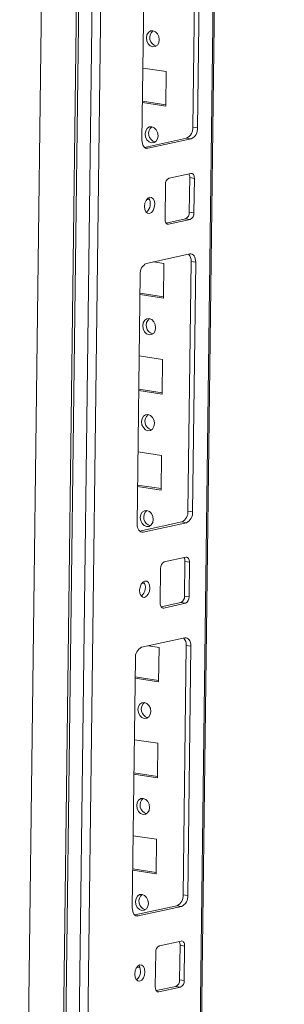
# Model space of a CAD drawing. Units: millimetres. Extents: x 0 to 11581, y 19 to 11731.
# Drawn here: x 8456 to 8524, y 1894 to 2146 of the extents above; entities that cross this region are included whole.
import ezdxf

# ---------------------------------------------------------------- set-up
doc = ezdxf.new("R2010")
doc.units = ezdxf.units.MM

msp = doc.modelspace()

# ---------------------------------------------------------------- linework, layer by layer
at = {"color": 7, "linetype": 'Continuous', "lineweight": 15}
for p, q in [((8479.509, 3576.998), (8455.926, 1708.413)), ((8488.344, 3571.588), (8464.762, 1703.065)), ((8465.375, 1702.829), (8488.958, 3571.414)), ((8492.343, 3570.894), (8468.76, 1702.309)), ((8500.2, 1708.809), (8523.644, 3566.407)), ((8471.41, 1734.293), (8494.186, 3538.953)), ((8500.223, 2118.619), (8501.03, 2182.545)), ((8501.404, 2118.438), (8502.211, 2182.363)), ((8488.031, 2179.265), (8487.224, 2115.339)), ((8487.457, 2133.783), (8493.444, 2132.863)), ((8493.444, 2132.863), (8493.332, 2124.012)), ((8493.332, 2124.012), (8487.345, 2124.932)), ((8493.336, 2124.355), (8487.35, 2125.276)), ((8501.404, 2118.438), (8500.223, 2118.619)), ((8487.859, 2113.466), (8498.651, 2115.824)), ((8488.734, 2113.217), (8499.832, 2115.642)), ((8499.832, 2115.642), (8498.651, 2115.824)), ((8499.72, 2106.791), (8494.171, 2105.579)), ((8499.334, 2096.848), (8499.446, 2105.7)), ((8500.626, 2105.518), (8499.446, 2105.7)), ((8500.515, 2096.667), (8500.626, 2105.518)), ((8493.228, 2103.901), (8493.116, 2095.05)), ((8489.152, 2100.02), (8488.423, 2100.132)), ((8488.976, 2100.391), (8488.702, 2100.434)), ((8500.515, 2096.667), (8499.334, 2096.848)), ((8493.369, 2094.074), (8498.39, 2095.171)), ((8494.023, 2093.777), (8499.571, 2094.99)), ((8499.571, 2094.99), (8498.39, 2095.171)), ((8499.46, 2086.139), (8488.362, 2083.713)), ((8490.141, 2084.102), (8492.823, 2083.69)), ((8498.982, 2020.273), (8499.789, 2084.198)), ((8500.97, 2084.017), (8499.789, 2084.198)), ((8500.163, 2020.091), (8500.97, 2084.017)), ((8492.823, 2083.69), (8492.711, 2074.839)), ((8486.79, 2080.918), (8485.983, 2016.993)), ((8492.711, 2074.839), (8486.725, 2075.759)), ((8492.716, 2075.182), (8486.729, 2076.102)), ((8486.526, 2060.023), (8492.513, 2059.103)), ((8492.513, 2059.103), (8492.401, 2050.252)), ((8492.401, 2050.252), (8486.414, 2051.172)), ((8492.405, 2050.596), (8486.419, 2051.516)), ((8486.216, 2035.437), (8492.203, 2034.517)), ((8492.203, 2034.517), (8492.091, 2025.665)), ((8492.091, 2025.665), (8486.104, 2026.586)), ((8492.095, 2026.009), (8486.108, 2026.929)), ((8500.163, 2020.091), (8498.982, 2020.273)), ((8486.618, 2015.119), (8497.41, 2017.477)), ((8487.493, 2014.871), (8498.591, 2017.296)), ((8498.591, 2017.296), (8497.41, 2017.477)), ((8498.479, 2008.445), (8492.93, 2007.232)), ((8498.093, 1998.502), (8498.204, 2007.353)), ((8499.385, 2007.172), (8498.204, 2007.353)), ((8499.273, 1998.32), (8499.385, 2007.172)), ((8491.987, 2005.555), (8491.875, 1996.704)), ((8487.91, 2001.674), (8487.182, 2001.786)), ((8487.735, 2002.045), (8487.461, 2002.087)), ((8499.273, 1998.32), (8498.093, 1998.502)), ((8492.128, 1995.727), (8497.149, 1996.825)), ((8492.781, 1995.431), (8498.33, 1996.643)), ((8498.33, 1996.643), (8497.149, 1996.825)), ((8498.218, 1987.792), (8487.121, 1985.367)), ((8488.9, 1985.756), (8491.582, 1985.343)), ((8497.741, 1921.926), (8498.548, 1985.852)), ((8499.729, 1985.67), (8498.548, 1985.852)), ((8498.922, 1921.745), (8499.729, 1985.67)), ((8491.582, 1985.343), (8491.47, 1976.492)), ((8485.549, 1982.571), (8484.742, 1918.646)), ((8491.47, 1976.492), (8485.483, 1977.412)), ((8491.475, 1976.836), (8485.488, 1977.756)), ((8485.285, 1961.677), (8491.272, 1960.757)), ((8491.272, 1960.757), (8491.16, 1951.905)), ((8491.16, 1951.905), (8485.173, 1952.826)), ((8491.164, 1952.249), (8485.177, 1953.169)), ((8484.975, 1937.09), (8490.961, 1936.17)), ((8490.961, 1936.17), (8490.85, 1927.319)), ((8490.85, 1927.319), (8484.863, 1928.239)), ((8490.854, 1927.662), (8484.867, 1928.583)), ((8498.922, 1921.745), (8497.741, 1921.926)), ((8485.377, 1916.773), (8496.169, 1919.131)), ((8486.252, 1916.524), (8497.349, 1918.949)), ((8497.349, 1918.949), (8496.169, 1919.131)), ((8497.238, 1910.098), (8491.689, 1908.886)), ((8496.851, 1900.155), (8496.963, 1909.007)), ((8498.144, 1908.825), (8496.963, 1909.007)), ((8498.032, 1899.974), (8498.144, 1908.825)), ((8490.746, 1907.208), (8490.634, 1898.357)), ((8486.669, 1903.327), (8485.941, 1903.439)), ((8486.494, 1903.698), (8486.219, 1903.74)), ((8498.032, 1899.974), (8496.851, 1900.155)), ((8490.886, 1897.381), (8495.908, 1898.478)), ((8491.54, 1897.084), (8497.089, 1898.297)), ((8495.908, 1898.478), (8497.089, 1898.297))]:
    msp.add_line(p, q, dxfattribs=at)
at = {"color": 8, "linetype": 'Continuous', "lineweight": 15}
for p, q in [((8523.307, 3566.459), (8499.86, 1708.636)), ((8488.734, 2113.217), (8488.057, 2113.322)), ((8493.616, 2093.84), (8494.023, 2093.777)), ((8487.493, 2014.871), (8486.815, 2014.975)), ((8492.375, 1995.493), (8492.781, 1995.431)), ((8486.252, 1916.524), (8485.574, 1916.628)), ((8491.54, 1897.084), (8491.133, 1897.147))]:
    msp.add_line(p, q, dxfattribs=at)
at = {"color": 7, "linetype": 'Continuous', "lineweight": 15, "flags": 128}
for points in [[(8490.027, 2143.341), (8490.657, 2143.086), (8491.188, 2142.556), (8491.538, 2141.831), (8491.654, 2141.021), (8491.518, 2140.25), (8491.151, 2139.635), (8490.609, 2139.27), (8489.974, 2139.21), (8489.344, 2139.465), (8488.813, 2139.995), (8488.463, 2140.72), (8488.347, 2141.53), (8488.483, 2142.301), (8488.85, 2142.915), (8489.392, 2143.281), (8490.027, 2143.341)], [(8489.716, 2118.754), (8490.347, 2118.5), (8490.878, 2117.969), (8491.228, 2117.244), (8491.343, 2116.435), (8491.208, 2115.664), (8490.841, 2115.049), (8490.299, 2114.683), (8489.664, 2114.623), (8489.033, 2114.878), (8488.503, 2115.408), (8488.153, 2116.133), (8488.037, 2116.943), (8488.173, 2117.714), (8488.54, 2118.329), (8489.082, 2118.694), (8489.716, 2118.754)], [(8487.224, 2115.339), (8487.248, 2114.866), (8487.33, 2114.424), (8487.467, 2114.03), (8487.654, 2113.699), (8487.883, 2113.445), (8488.147, 2113.276), (8488.434, 2113.199), (8488.734, 2113.217)], [(8500.626, 2105.518), (8500.612, 2105.802), (8500.563, 2106.067), (8500.481, 2106.304), (8500.369, 2106.502), (8500.231, 2106.655), (8500.073, 2106.756), (8499.9, 2106.802), (8499.72, 2106.791)], [(8487.855, 2098.314), (8487.944, 2097.536), (8488.22, 2096.92), (8488.639, 2096.56), (8489.138, 2096.51), (8489.642, 2096.779), (8490.073, 2097.325), (8490.365, 2098.065), (8490.475, 2098.886), (8490.385, 2099.664), (8490.11, 2100.28), (8489.691, 2100.641), (8489.191, 2100.69), (8488.688, 2100.421), (8488.257, 2099.876), (8487.965, 2099.135), (8487.855, 2098.314)], [(8493.116, 2095.05), (8493.131, 2094.766), (8493.18, 2094.501), (8493.262, 2094.265), (8493.374, 2094.066), (8493.512, 2093.914), (8493.67, 2093.812), (8493.842, 2093.766), (8494.023, 2093.777)], [(8500.97, 2084.017), (8500.946, 2084.49), (8500.864, 2084.932), (8500.727, 2085.326), (8500.54, 2085.657), (8500.311, 2085.911), (8500.047, 2086.08), (8499.76, 2086.157), (8499.46, 2086.139)], [(8489.096, 2069.581), (8489.726, 2069.326), (8490.257, 2068.796), (8490.607, 2068.071), (8490.723, 2067.261), (8490.587, 2066.49), (8490.22, 2065.875), (8489.678, 2065.51), (8489.044, 2065.45), (8488.413, 2065.705), (8487.882, 2066.235), (8487.532, 2066.96), (8487.416, 2067.77), (8487.552, 2068.541), (8487.919, 2069.156), (8488.461, 2069.521), (8489.096, 2069.581)], [(8488.785, 2044.994), (8489.416, 2044.74), (8489.947, 2044.209), (8490.297, 2043.484), (8490.412, 2042.675), (8490.277, 2041.904), (8489.91, 2041.289), (8489.368, 2040.923), (8488.733, 2040.864), (8488.103, 2041.118), (8487.572, 2041.648), (8487.222, 2042.373), (8487.106, 2043.183), (8487.242, 2043.954), (8487.609, 2044.569), (8488.151, 2044.934), (8488.785, 2044.994)], [(8488.475, 2020.407), (8489.106, 2020.153), (8489.636, 2019.623), (8489.986, 2018.898), (8490.102, 2018.088), (8489.966, 2017.317), (8489.6, 2016.702), (8489.058, 2016.337), (8488.423, 2016.277), (8487.792, 2016.531), (8487.262, 2017.061), (8486.912, 2017.787), (8486.796, 2018.596), (8486.932, 2019.367), (8487.298, 2019.982), (8487.84, 2020.347), (8488.475, 2020.407)], [(8485.983, 2016.993), (8486.007, 2016.52), (8486.088, 2016.077), (8486.226, 2015.684), (8486.412, 2015.353), (8486.642, 2015.098), (8486.906, 2014.929), (8487.193, 2014.852), (8487.493, 2014.871)], [(8499.385, 2007.172), (8499.371, 2007.455), (8499.322, 2007.721), (8499.24, 2007.957), (8499.127, 2008.156), (8498.99, 2008.308), (8498.831, 2008.41), (8498.659, 2008.456), (8498.479, 2008.445)], [(8486.613, 1999.967), (8486.703, 1999.189), (8486.979, 1998.573), (8487.398, 1998.213), (8487.897, 1998.164), (8488.401, 1998.432), (8488.831, 1998.978), (8489.124, 1999.718), (8489.234, 2000.54), (8489.144, 2001.318), (8488.869, 2001.934), (8488.449, 2002.294), (8487.95, 2002.343), (8487.447, 2002.075), (8487.016, 2001.529), (8486.723, 2000.789), (8486.613, 1999.967)], [(8491.875, 1996.704), (8491.889, 1996.42), (8491.938, 1996.155), (8492.021, 1995.918), (8492.133, 1995.72), (8492.271, 1995.567), (8492.429, 1995.466), (8492.601, 1995.42), (8492.781, 1995.431)], [(8499.729, 1985.67), (8499.705, 1986.143), (8499.623, 1986.585), (8499.486, 1986.979), (8499.299, 1987.31), (8499.069, 1987.565), (8498.806, 1987.734), (8498.518, 1987.81), (8498.218, 1987.792)], [(8487.854, 1971.234), (8488.485, 1970.98), (8489.016, 1970.45), (8489.366, 1969.724), (8489.482, 1968.915), (8489.346, 1968.144), (8488.979, 1967.529), (8488.437, 1967.164), (8487.802, 1967.104), (8487.172, 1967.358), (8486.641, 1967.888), (8486.291, 1968.613), (8486.175, 1969.423), (8486.311, 1970.194), (8486.678, 1970.809), (8487.22, 1971.174), (8487.854, 1971.234)], [(8487.544, 1946.647), (8488.175, 1946.393), (8488.705, 1945.863), (8489.055, 1945.138), (8489.171, 1944.328), (8489.035, 1943.557), (8488.669, 1942.942), (8488.127, 1942.577), (8487.492, 1942.517), (8486.861, 1942.771), (8486.331, 1943.302), (8485.981, 1944.027), (8485.865, 1944.836), (8486.001, 1945.607), (8486.368, 1946.222), (8486.909, 1946.588), (8487.544, 1946.647)], [(8487.234, 1922.061), (8487.864, 1921.806), (8488.395, 1921.276), (8488.745, 1920.551), (8488.861, 1919.741), (8488.725, 1918.97), (8488.358, 1918.355), (8487.816, 1917.99), (8487.182, 1917.93), (8486.551, 1918.185), (8486.02, 1918.715), (8485.67, 1919.44), (8485.555, 1920.25), (8485.69, 1921.021), (8486.057, 1921.636), (8486.599, 1922.001), (8487.234, 1922.061)], [(8484.742, 1918.646), (8484.765, 1918.173), (8484.847, 1917.731), (8484.984, 1917.337), (8485.171, 1917.006), (8485.401, 1916.752), (8485.665, 1916.583), (8485.952, 1916.506), (8486.252, 1916.524)], [(8498.144, 1908.825), (8498.13, 1909.109), (8498.081, 1909.374), (8497.998, 1909.611), (8497.886, 1909.809), (8497.748, 1909.962), (8497.59, 1910.063), (8497.418, 1910.109), (8497.238, 1910.098)], [(8485.372, 1901.621), (8485.462, 1900.843), (8485.737, 1900.227), (8486.157, 1899.867), (8486.656, 1899.817), (8487.159, 1900.086), (8487.59, 1900.632), (8487.883, 1901.372), (8487.993, 1902.193), (8487.903, 1902.971), (8487.627, 1903.587), (8487.208, 1903.947), (8486.709, 1903.997), (8486.205, 1903.728), (8485.775, 1903.182), (8485.482, 1902.442), (8485.372, 1901.621)], [(8490.634, 1898.357), (8490.648, 1898.073), (8490.697, 1897.808), (8490.779, 1897.572), (8490.892, 1897.373), (8491.029, 1897.22), (8491.188, 1897.119), (8491.36, 1897.073), (8491.54, 1897.084)]]:
    msp.add_lwpolyline(points, dxfattribs=at)
at = {"color": 7, "linetype": 'Continuous', "lineweight": 15}
for centre, radius, start, end in [((8491.484, 2141.6), 2.265, 129.81629, 254.83683), ((8491.174, 2117.013), 2.265, 129.81629, 254.83683), ((8497.424, 2118.354), 2.812, 295.87357, 5.41446), ((8498.605, 2118.173), 2.812, 295.87357, 5.41446), ((8497.755, 2105.784), 1.692, 357.15981, 31.82696), ((8494.908, 2104.061), 1.687, 115.87357, 185.41446), ((8486.608, 2098.993), 2.738, 307.85809, 34.6637), ((8497.654, 2096.689), 1.687, 295.87357, 5.41446), ((8498.835, 2096.508), 1.687, 295.87357, 5.41446), ((8497.336, 2084.411), 2.462, 355.04545, 42.41534), ((8489.589, 2081.183), 2.812, 115.87357, 185.41446), ((8490.553, 2067.84), 2.265, 129.81629, 254.83683), ((8490.243, 2043.253), 2.265, 129.81629, 254.83683), ((8489.933, 2018.666), 2.265, 129.81629, 254.83683), ((8496.183, 2020.008), 2.812, 295.87357, 5.41446), ((8497.364, 2019.826), 2.812, 295.87357, 5.41446), ((8496.514, 2007.437), 1.692, 357.15981, 31.82696), ((8493.667, 2005.714), 1.687, 115.87357, 185.41446), ((8485.367, 2000.647), 2.738, 307.85809, 34.6637), ((8496.413, 1998.343), 1.687, 295.87357, 5.41446), ((8497.594, 1998.161), 1.687, 295.87357, 5.41446), ((8496.095, 1986.064), 2.462, 355.04545, 42.41534), ((8488.348, 1982.837), 2.812, 115.87357, 185.41446), ((8489.312, 1969.493), 2.265, 129.81629, 254.83683), ((8489.002, 1944.906), 2.265, 129.81629, 254.83683), ((8488.692, 1920.32), 2.265, 129.81629, 254.83683), ((8494.941, 1921.661), 2.812, 295.87357, 5.41446), ((8496.122, 1921.479), 2.812, 295.87357, 5.41446), ((8495.273, 1909.09), 1.692, 357.15981, 31.82696), ((8492.425, 1907.368), 1.687, 115.87357, 185.41446), ((8484.126, 1902.3), 2.738, 307.85809, 34.6637), ((8495.172, 1899.996), 1.687, 295.87357, 5.41446), ((8496.353, 1899.815), 1.687, 295.87357, 5.41446)]:
    msp.add_arc(centre, radius, start, end, dxfattribs=at)

doc.saveas('drawing.dxf')
